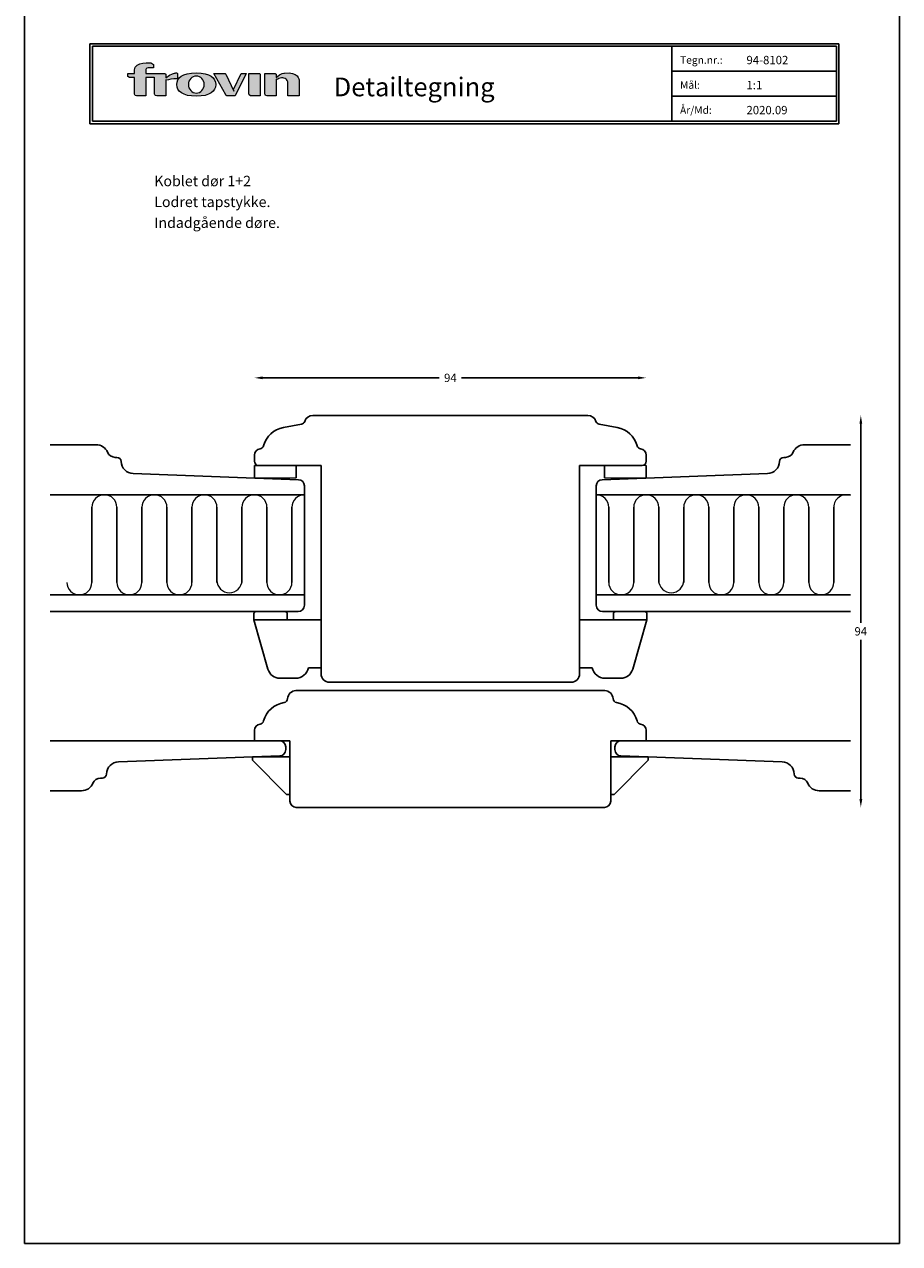
# Model space of a CAD drawing. Extents: x 0 to 210, y -297 to 297.
# Drawn here: x 0 to 210, y -297 to -5 of the extents above; entities that cross this region are included whole.
import ezdxf

# ---------------------------------------------------------------- set-up
doc = ezdxf.new("R2010")
doc.units = 0
doc.header["$LTSCALE"] = 8
doc.header["$MEASUREMENT"] = 0
doc.layers.get('0').update_dxf_attribs({"linetype": 'CONTINUOUS'})
doc.layers.get('DEFPOINTS').update_dxf_attribs({"linetype": 'CONTINUOUS'})
for name, color, linetype in [('1', 1, 'CONTINUOUS'), ('3', 7, 'CONTINUOUS'), ('Layer 1', 7, 'CONTINUOUS')]:
    doc.layers.add(name, color=color, linetype=linetype)
doc.layers.add('2', color=2, linetype='CONTINUOUS', lineweight=9)
doc.styles.add('ROMANS-LODRET', font='ROMANS.SHX')
doc.styles.add('SIMPLEX', font='SIMPLEX')
doc.styles.add('SWISS', font='swiss.ttf')
doc.dimstyles.get("Standard").update_dxf_attribs({"dimtxt": 2, "dimasz": 2, "dimexe": 2, "dimexo": 1, "dimgap": 1, "dimtad": 0, "dimtih": 1, "dimtoh": 1, "dimrnd": 0.01, "dimdsep": 46, "dimtxsty": 'ROMANS-LODRET', "dimcen": 0, "dimse1": 1, "dimse2": 1, "dimadec": 0, "dimazin": 0, "dimtfac": 1, "dimtmove": 0, "dimatfit": 1, "dimfxl": 1, "dimtolj": 1, "dimarcsym": 0})

# ---------------------------------------------------------------- blocks, each defined once
blk = doc.blocks.new('Frovin QT Logo')
at = {"layer": 'Layer 1'}
h = blk.add_hatch(color=2, dxfattribs=at)
h.dxf.hatch_style = 2
edge = h.paths.add_edge_path()
edge.add_spline(control_points=[(21.04, 12.03), (21.04, 12.2), (20.81, 12.21), (20.81, 12.21), (20.71, 12.2), (20.61, 12.19), (20.5, 12.17), (20.5, 12.17), (19.52, 12.12), (18.21, 11.02), (18.21, 11.02), (18.21, 11.87), (18.21, 11.87), (18.21, 11.87), (18, 12.03), (18, 12.03), (18, 12.03), (16.13, 12.03), (16.13, 12.03), (16.13, 12.03), (16.13, 12.04), (16.13, 12.04), (16.13, 12.04), (13.4, 12.04), (13.4, 12.04), (13.4, 12.04), (13.4, 12.94), (13.4, 12.94), (13.4, 12.94), (13.39, 13.41), (14.02, 13.41), (14.02, 13.41), (15.23, 13.41), (15.23, 13.41), (15.23, 13.41), (15.23, 14.23), (15.23, 14.23), (15.23, 14.23), (14.76, 14.58), (14.76, 14.58), (14.76, 14.58), (10.7, 15), (10.7, 12.94), (10.7, 12.94), (10.7, 12.04), (10.7, 12.04), (10.7, 12.04), (9.08, 12.04), (9.08, 12.04), (9.08, 12.04), (9.08, 11.49), (9.08, 11.49), (9.08, 11.49), (9.07, 11.14), (9.48, 11.14), (9.48, 11.14), (10.7, 11.14), (10.7, 11.14), (10.7, 11.14), (10.7, 7.18), (10.7, 7.18), (10.7, 7.18), (10.69, 6.74), (11.15, 6.74), (11.15, 6.74), (13.4, 6.74), (13.4, 6.74), (13.4, 6.74), (13.4, 11.14), (13.4, 11.14), (13.4, 11.14), (15.39, 11.14), (15.39, 11.14), (15.39, 11.14), (15.51, 11.22), (15.51, 11.22), (15.51, 11.22), (15.51, 7.22), (15.51, 7.22), (15.51, 7.22), (15.48, 6.74), (16.03, 6.74), (16.03, 6.74), (18.21, 6.74), (18.21, 6.74), (18.21, 6.74), (18.21, 10.58), (18.21, 10.58), (18.21, 10.58), (18.41, 10.44), (18.41, 10.44), (18.9, 10.59), (19.79, 10.8), (21.04, 10.82), (21.04, 10.82), (21.04, 12.03), (21.04, 12.03)], knot_values=[0, 0, 0, 0, 1, 1, 1, 2, 2, 2, 3, 3, 3, 4, 4, 4, 5, 5, 5, 6, 6, 6, 7, 7, 7, 8, 8, 8, 9, 9, 9, 10, 10, 10, 11, 11, 11, 12, 12, 12, 13, 13, 13, 14, 14, 14, 15, 15, 15, 16, 16, 16, 17, 17, 17, 18, 18, 18, 19, 19, 19, 20, 20, 20, 21, 21, 21, 22, 22, 22, 23, 23, 23, 24, 24, 24, 25, 25, 25, 26, 26, 26, 27, 27, 27, 28, 28, 28, 29, 29, 29, 30, 30, 30, 31, 31, 31, 32, 32, 32, 32], degree=3, periodic=1)
h = blk.add_hatch(color=2, dxfattribs=at)
h.dxf.hatch_style = 2
edge = h.paths.add_edge_path()
edge.add_spline(control_points=[(25.53, 12.21), (22.14, 12.21), (20.85, 11.05), (20.85, 9.41), (20.85, 7.77), (22.23, 6.62), (25.53, 6.62), (28.8, 6.62), (30.2, 7.77), (30.2, 9.41), (30.2, 11.05), (28.84, 12.21), (25.53, 12.21)], knot_values=[0, 0, 0, 0, 0.352778, 0.352778, 0.352778, 0.705556, 0.705556, 0.705556, 1.058334, 1.058334, 1.058334, 1.411112, 1.411112, 1.411112, 1.411112], degree=3, periodic=0)
edge.add_line((25.53, 12.21), (25.53, 12.21))
edge = h.paths.add_edge_path()
edge.add_spline(control_points=[(25.53, 7.38), (24.48, 7.38), (23.63, 8.29), (23.63, 9.41), (23.63, 10.54), (24.48, 11.45), (25.53, 11.45), (26.57, 11.45), (27.43, 10.54), (27.43, 9.41), (27.43, 8.29), (26.57, 7.38), (25.53, 7.38)], knot_values=[0, 0, 0, 0, 0.352778, 0.352778, 0.352778, 0.705556, 0.705556, 0.705556, 1.058334, 1.058334, 1.058334, 1.411112, 1.411112, 1.411112, 1.411112], degree=3, periodic=0)
edge.add_line((25.53, 7.38), (25.53, 7.38))
h = blk.add_hatch(color=2, dxfattribs=at)
h.dxf.hatch_style = 2
edge = h.paths.add_edge_path()
edge.add_spline(control_points=[(34.48, 8.2), (34.48, 8.2), (34.52, 7.8), (34.52, 7.8), (34.52, 7.8), (32.64, 11.88), (32.64, 11.88), (32.64, 11.88), (32.45, 12.04), (32.45, 12.04), (32.45, 12.04), (29.73, 12.04), (29.73, 12.04), (29.73, 12.04), (32.58, 6.93), (32.58, 6.93), (32.58, 6.93), (32.67, 6.74), (32.83, 6.74), (32.83, 6.74), (34.82, 6.74), (34.82, 6.74), (34.82, 6.74), (37.49, 12.03), (37.49, 12.03), (37.49, 12.03), (36.28, 12.03), (36.28, 12.03), (36.28, 12.03), (34.48, 8.2), (34.48, 8.2)], knot_values=[0, 0, 0, 0, 1, 1, 1, 2, 2, 2, 3, 3, 3, 4, 4, 4, 5, 5, 5, 6, 6, 6, 7, 7, 7, 8, 8, 8, 9, 9, 9, 10, 10, 10, 10], degree=3, periodic=1)
h = blk.add_hatch(color=2, dxfattribs=at)
h.dxf.hatch_style = 2
edge = h.paths.add_edge_path()
edge.add_spline(control_points=[(38.17, 12.03), (38.17, 12.03), (38.17, 7.18), (38.17, 7.18), (38.17, 7.18), (38.17, 6.74), (38.57, 6.74), (38.57, 6.74), (40.88, 6.74), (40.88, 6.74), (40.88, 6.74), (40.88, 11.87), (40.88, 11.87), (40.88, 11.87), (40.67, 12.03), (40.67, 12.03), (40.67, 12.03), (38.17, 12.03), (38.17, 12.03)], knot_values=[0, 0, 0, 0, 1, 1, 1, 2, 2, 2, 3, 3, 3, 4, 4, 4, 5, 5, 5, 6, 6, 6, 6], degree=3, periodic=1)
h = blk.add_hatch(color=2, dxfattribs=at)
h.dxf.hatch_style = 2
edge = h.paths.add_edge_path()
edge.add_spline(control_points=[(46.66, 12.17), (46.66, 12.17), (45.89, 12.13), (44.69, 11.14), (44.69, 11.14), (44.69, 11.87), (44.69, 11.87), (44.69, 11.87), (44.69, 11.87), (44.69, 11.87), (44.69, 11.87), (44.48, 12.03), (44.48, 12.03), (44.48, 12.03), (41.98, 12.03), (41.98, 12.03), (41.98, 12.03), (41.98, 7.25), (41.98, 7.25), (41.98, 7.25), (41.97, 6.74), (42.45, 6.74), (42.45, 6.74), (44.69, 6.74), (44.69, 6.74), (44.69, 6.74), (44.69, 10.71), (44.69, 10.71), (44.69, 10.71), (44.84, 10.6), (44.84, 10.6), (45.47, 10.93), (46.49, 11.32), (47.07, 10.68), (47.07, 10.68), (47.53, 10.35), (47.53, 9.52), (47.53, 9.52), (47.53, 6.74), (47.53, 6.74), (47.53, 6.74), (50.23, 6.74), (50.23, 6.74), (50.23, 6.74), (50.23, 10.44), (50.23, 10.44), (50.23, 10.44), (50.02, 12.64), (46.66, 12.17)], knot_values=[0, 0, 0, 0, 0.352778, 0.352778, 0.352778, 0.705556, 0.705556, 0.705556, 1.058334, 1.058334, 1.058334, 1.411112, 1.411112, 1.411112, 1.76389, 1.76389, 1.76389, 2.116668, 2.116668, 2.116668, 2.469446, 2.469446, 2.469446, 2.822224, 2.822224, 2.822224, 3.175002, 3.175002, 3.175002, 3.52778, 3.52778, 3.52778, 3.880558, 3.880558, 3.880558, 4.233336, 4.233336, 4.233336, 4.586114, 4.586114, 4.586114, 4.938892, 4.938892, 4.938892, 5.29167, 5.29167, 5.29167, 5.644448, 5.644448, 5.644448, 5.644448], degree=3, periodic=0)
edge.add_line((46.66, 12.17), (46.66, 12.17))
at = {"layer": 'Layer 1', "color": 2, "lineweight": 0}
for points, knots in [([(21.04, 12.03), (21.04, 12.2), (20.81, 12.21), (20.81, 12.21), (20.71, 12.2), (20.61, 12.19), (20.5, 12.17), (20.5, 12.17), (19.52, 12.12), (18.21, 11.02), (18.21, 11.02), (18.21, 11.87), (18.21, 11.87), (18.21, 11.87), (18, 12.03), (18, 12.03), (18, 12.03), (16.13, 12.03), (16.13, 12.03), (16.13, 12.03), (16.13, 12.04), (16.13, 12.04), (16.13, 12.04), (13.4, 12.04), (13.4, 12.04), (13.4, 12.04), (13.4, 12.94), (13.4, 12.94), (13.4, 12.94), (13.39, 13.41), (14.02, 13.41), (14.02, 13.41), (15.23, 13.41), (15.23, 13.41), (15.23, 13.41), (15.23, 14.23), (15.23, 14.23), (15.23, 14.23), (14.76, 14.58), (14.76, 14.58), (14.76, 14.58), (10.7, 15), (10.7, 12.94), (10.7, 12.94), (10.7, 12.04), (10.7, 12.04), (10.7, 12.04), (9.08, 12.04), (9.08, 12.04), (9.08, 12.04), (9.08, 11.49), (9.08, 11.49), (9.08, 11.49), (9.07, 11.14), (9.48, 11.14), (9.48, 11.14), (10.7, 11.14), (10.7, 11.14), (10.7, 11.14), (10.7, 7.18), (10.7, 7.18), (10.7, 7.18), (10.69, 6.74), (11.15, 6.74), (11.15, 6.74), (13.4, 6.74), (13.4, 6.74), (13.4, 6.74), (13.4, 11.14), (13.4, 11.14), (13.4, 11.14), (15.39, 11.14), (15.39, 11.14), (15.39, 11.14), (15.51, 11.22), (15.51, 11.22), (15.51, 11.22), (15.51, 7.22), (15.51, 7.22), (15.51, 7.22), (15.48, 6.74), (16.03, 6.74), (16.03, 6.74), (18.21, 6.74), (18.21, 6.74), (18.21, 6.74), (18.21, 10.58), (18.21, 10.58), (18.21, 10.58), (18.41, 10.44), (18.41, 10.44), (18.9, 10.59), (19.79, 10.8), (21.04, 10.82), (21.04, 10.82), (21.04, 12.03), (21.04, 12.03)], [0, 0, 0, 0, 1, 1, 1, 2, 2, 2, 3, 3, 3, 4, 4, 4, 5, 5, 5, 6, 6, 6, 7, 7, 7, 8, 8, 8, 9, 9, 9, 10, 10, 10, 11, 11, 11, 12, 12, 12, 13, 13, 13, 14, 14, 14, 15, 15, 15, 16, 16, 16, 17, 17, 17, 18, 18, 18, 19, 19, 19, 20, 20, 20, 21, 21, 21, 22, 22, 22, 23, 23, 23, 24, 24, 24, 25, 25, 25, 26, 26, 26, 27, 27, 27, 28, 28, 28, 29, 29, 29, 30, 30, 30, 31, 31, 31, 32, 32, 32, 32]), ([(25.53, 12.21), (22.14, 12.21), (20.85, 11.05), (20.85, 9.41), (20.85, 7.77), (22.23, 6.62), (25.53, 6.62), (28.8, 6.62), (30.2, 7.77), (30.2, 9.41), (30.2, 11.05), (28.84, 12.21), (25.53, 12.21)], [0, 0, 0, 0, 1, 1, 1, 2, 2, 2, 3, 3, 3, 4, 4, 4, 4]), ([(34.48, 8.2), (34.48, 8.2), (34.52, 7.8), (34.52, 7.8), (34.52, 7.8), (32.64, 11.88), (32.64, 11.88), (32.64, 11.88), (32.45, 12.04), (32.45, 12.04), (32.45, 12.04), (29.73, 12.04), (29.73, 12.04), (29.73, 12.04), (32.58, 6.93), (32.58, 6.93), (32.58, 6.93), (32.67, 6.74), (32.83, 6.74), (32.83, 6.74), (34.82, 6.74), (34.82, 6.74), (34.82, 6.74), (37.49, 12.03), (37.49, 12.03), (37.49, 12.03), (36.28, 12.03), (36.28, 12.03), (36.28, 12.03), (34.48, 8.2), (34.48, 8.2)], [0, 0, 0, 0, 1, 1, 1, 2, 2, 2, 3, 3, 3, 4, 4, 4, 5, 5, 5, 6, 6, 6, 7, 7, 7, 8, 8, 8, 9, 9, 9, 10, 10, 10, 10]), ([(38.17, 12.03), (38.17, 12.03), (38.17, 7.18), (38.17, 7.18), (38.17, 7.18), (38.17, 6.74), (38.57, 6.74), (38.57, 6.74), (40.88, 6.74), (40.88, 6.74), (40.88, 6.74), (40.88, 11.87), (40.88, 11.87), (40.88, 11.87), (40.67, 12.03), (40.67, 12.03), (40.67, 12.03), (38.17, 12.03), (38.17, 12.03)], [0, 0, 0, 0, 1, 1, 1, 2, 2, 2, 3, 3, 3, 4, 4, 4, 5, 5, 5, 6, 6, 6, 6]), ([(46.66, 12.17), (46.66, 12.17), (45.89, 12.13), (44.69, 11.14), (44.69, 11.14), (44.69, 11.87), (44.69, 11.87), (44.69, 11.87), (44.69, 11.87), (44.69, 11.87), (44.69, 11.87), (44.48, 12.03), (44.48, 12.03), (44.48, 12.03), (41.98, 12.03), (41.98, 12.03), (41.98, 12.03), (41.98, 7.25), (41.98, 7.25), (41.98, 7.25), (41.97, 6.74), (42.45, 6.74), (42.45, 6.74), (44.69, 6.74), (44.69, 6.74), (44.69, 6.74), (44.69, 10.71), (44.69, 10.71), (44.69, 10.71), (44.84, 10.6), (44.84, 10.6), (45.47, 10.93), (46.49, 11.32), (47.07, 10.68), (47.07, 10.68), (47.53, 10.35), (47.53, 9.52), (47.53, 9.52), (47.53, 6.74), (47.53, 6.74), (47.53, 6.74), (50.23, 6.74), (50.23, 6.74), (50.23, 6.74), (50.23, 10.44), (50.23, 10.44), (50.23, 10.44), (50.02, 12.64), (46.66, 12.17)], [0, 0, 0, 0, 1, 1, 1, 2, 2, 2, 3, 3, 3, 4, 4, 4, 5, 5, 5, 6, 6, 6, 7, 7, 7, 8, 8, 8, 9, 9, 9, 10, 10, 10, 11, 11, 11, 12, 12, 12, 13, 13, 13, 14, 14, 14, 15, 15, 15, 16, 16, 16, 16]), ([(25.53, 7.38), (24.48, 7.38), (23.63, 8.29), (23.63, 9.41), (23.63, 10.54), (24.48, 11.45), (25.53, 11.45), (26.57, 11.45), (27.43, 10.54), (27.43, 9.41), (27.43, 8.29), (26.57, 7.38), (25.53, 7.38)], [0, 0, 0, 0, 1, 1, 1, 2, 2, 2, 3, 3, 3, 4, 4, 4, 4])]:
    blk.add_open_spline(points, degree=3, knots=knots, dxfattribs=at)
blk = doc.blocks.new('FROVIN HEADER')
at = {"color": 2, "linetype": 'Continuous'}
for p, q in [((226.9, 283.6), (406.6, 283.6)), ((226.9, 283.6), (226.9, 264.4)), ((406.6, 283.6), (406.6, 264.4)), ((227.5, 283), (406, 283)), ((227.5, 283), (227.5, 265)), ((366.5, 283), (366.5, 265)), ((406, 283), (406, 265)), ((366.5, 277), (406, 277)), ((366.5, 271), (406, 271)), ((226.9, 264.4), (406.6, 264.4)), ((227.5, 265), (406, 265))]:
    blk.add_line(p, q, dxfattribs=at)
at = {"layer": '2'}
blk.add_point((227.5, 274), dxfattribs=at)
blk.add_blockref('Frovin QT Logo', (226.9, 264.4), dxfattribs=at)
at = {"color": 1, "style": 'ROMANS-LODRET'}
for s, p in [('Tegn.nr.:', (368.5, 278.8)), ('Mål:', (368.5, 272.8)), ('År/Md:', (368.5, 266.8))]:
    blk.add_text(s, height=1.8, dxfattribs=at).set_placement(p)
at = {"color": 1, "linetype": 'Continuous', "style": 'SWISS'}
blk.add_text('Detailtegning', height=4.5, dxfattribs=at).set_placement((285.37, 271))
at = {"color": 1, "style": 'ROMANS-LODRET'}
for tag, p in [('TEGNNR', (384.44, 278.69)), ('MÅL', (384.44, 272.69)), ('ÅR/MD', (384.44, 266.69))]:
    blk.add_attdef(tag, p, '', height=2, dxfattribs=at)
blk = doc.blocks.new('*D22')
at = {"layer": '2', "color": 0, "lineweight": -2}
for p, q in [((200.69, -100.41), (200.69, -148.18)), ((200.69, -190.41), (200.69, -152.18))]:
    blk.add_line(p, q, dxfattribs=at)
at = {"layer": '2', "color": 0}
for points in [[(201.03, -100.41), (200.36, -100.41), (200.69, -98.41)], [(200.36, -190.41), (201.03, -190.41), (200.69, -192.41)]]:
    blk.add_solid(points, dxfattribs=at)
at = {"layer": 'DEFPOINTS', "color": 0}
for p in [(134.2, -98.41), (139.2, -192.41), (200.69, -192.41)]:
    blk.add_point(p, dxfattribs=at)
at = {"layer": '2', "color": 0, "lineweight": 9, "insert": (200.69, -150.18), "char_height": 2, "attachment_point": 5, "style": 'ROMANS-LODRET'}
blk.add_mtext('\\A1;94', dxfattribs=at)
blk = doc.blocks.new('*D24')
at = {"layer": '2', "color": 0, "lineweight": -2}
for p, q in [((57.2, -89.4), (99.54, -89.4)), ((147.2, -89.4), (104.86, -89.4))]:
    blk.add_line(p, q, dxfattribs=at)
at = {"layer": '2', "color": 0}
for points in [[(57.2, -89.06), (57.2, -89.73), (55.2, -89.4)], [(147.2, -89.73), (147.2, -89.06), (149.2, -89.4)]]:
    blk.add_solid(points, dxfattribs=at)
at = {"layer": 'DEFPOINTS', "color": 0}
for p in [(55.2, -89.4), (55.2, -110.41), (149.2, -110.41)]:
    blk.add_point(p, dxfattribs=at)
at = {"layer": '2', "color": 0, "lineweight": 9, "insert": (102.2, -89.4), "char_height": 2, "attachment_point": 5, "style": 'ROMANS-LODRET'}
blk.add_mtext('\\A1;94', dxfattribs=at)

msp = doc.modelspace()

# ---------------------------------------------------------------- linework, layer by layer
at = {"layer": '1'}
for p, q in [((69.203, -98.406), (135.203, -98.406)), ((66.503, -100.529), (62.159, -101.297)), ((137.903, -100.529), (142.247, -101.297)), ((17.203, -105.435), (6.203, -105.435)), ((55.203, -107.906), (55.203, -109.406)), ((149.203, -107.906), (149.203, -109.406)), ((187.203, -105.435), (198.203, -105.435)), ((21.763, -108.462), (22.222, -108.47)), ((71.203, -110.406), (55.203, -110.406)), ((71.203, -110.406), (71.203, -160.406)), ((133.203, -110.406), (133.203, -160.406)), ((133.203, -110.406), (148.203, -110.406)), ((182.643, -108.462), (182.184, -108.47)), ((65.758, -113.822), (26.093, -112.367)), ((138.648, -113.822), (178.313, -112.367)), ((67.203, -117.435), (67.203, -115.321)), ((137.203, -117.435), (137.203, -115.321)), ((67.203, -143.935), (67.203, -117.435)), ((137.203, -143.935), (137.203, -117.435)), ((71.203, -147.435), (55.059, -147.435)), ((55.059, -147.435), (58.451, -159.261)), ((133.203, -147.435), (149.347, -147.435)), ((149.347, -147.435), (145.955, -159.261)), ((71.203, -158.935), (68.203, -158.935)), ((133.203, -158.935), (136.203, -158.935)), ((61.334, -161.435), (65.082, -161.435)), ((73.203, -162.406), (131.203, -162.406)), ((143.071, -161.435), (139.324, -161.435)), ((65.136, -164.406), (139.27, -164.406)), ((55.203, -173.906), (55.203, -176.406)), ((149.203, -173.906), (149.203, -176.406)), ((55.203, -176.406), (63.703, -176.406)), ((62.703, -177.906), (62.703, -178.556)), ((63.703, -176.406), (63.703, -190.906)), ((63.703, -176.406), (63.703, -179.965)), ((140.703, -176.406), (140.703, -190.906)), ((149.203, -176.406), (140.703, -176.406)), ((140.703, -176.406), (140.703, -179.965)), ((141.703, -177.906), (141.703, -178.556)), ((61.258, -180.055), (22.593, -181.473)), ((63.703, -180.296), (54.703, -180.296)), ((54.703, -180.296), (54.703, -181.096)), ((54.703, -181.096), (62.903, -189.296)), ((63.703, -188.796), (63.703, -180.296)), ((63.703, -189.296), (63.703, -180.296)), ((140.703, -188.796), (140.703, -180.296)), ((140.703, -189.296), (140.703, -180.296)), ((140.703, -180.296), (149.703, -180.296)), ((149.703, -181.096), (141.503, -189.296)), ((143.148, -180.055), (181.813, -181.473)), ((149.703, -180.296), (149.703, -181.096)), ((18.263, -185.378), (18.722, -185.37)), ((186.143, -185.378), (185.684, -185.37)), ((13.703, -188.406), (6.203, -188.406)), ((63.703, -189.296), (62.903, -189.296)), ((140.703, -189.296), (141.503, -189.296)), ((190.703, -188.406), (198.203, -188.406)), ((65.203, -192.406), (139.203, -192.406))]:
    msp.add_line(p, q, dxfattribs=at)
at = {"layer": '1', "color": 1, "linetype": 'Continuous'}
for p, q in [((55.203, -110.406), (55.203, -113.406)), ((65.203, -110.406), (65.203, -113.406)), ((139.203, -110.406), (139.203, -113.406)), ((149.203, -110.406), (149.203, -113.406)), ((67.203, -117.435), (6.203, -117.435)), ((137.203, -117.435), (198.203, -117.435)), ((67.203, -141.435), (6.203, -141.435)), ((137.203, -141.435), (198.203, -141.435)), ((65.703, -145.435), (6.203, -145.435)), ((138.703, -145.435), (198.203, -145.435)), ((61.203, -176.406), (6.203, -176.406)), ((143.203, -176.406), (198.203, -176.406))]:
    msp.add_line(p, q, dxfattribs=at)
at = {"layer": '1', "lineweight": 9}
for p, q in [((149.203, -110.406), (139.203, -110.406)), ((55.203, -113.406), (65.203, -113.406)), ((139.203, -113.406), (149.203, -113.406))]:
    msp.add_line(p, q, dxfattribs=at)
at = {"layer": '1', "color": 2, "linetype": 'Continuous'}
for p, q in [((16.203, -138.435), (16.203, -120.435)), ((22.203, -138.435), (22.203, -120.435)), ((28.203, -138.435), (28.203, -120.435)), ((34.203, -138.435), (34.203, -120.435)), ((40.203, -138.435), (40.203, -120.435)), ((46.203, -138.435), (46.203, -120.435)), ((52.203, -138.435), (52.203, -120.435)), ((58.203, -138.435), (58.203, -120.435)), ((64.203, -138.435), (64.203, -120.435)), ((140.203, -138.435), (140.203, -120.435)), ((146.203, -138.435), (146.203, -120.435)), ((152.203, -138.435), (152.203, -120.435)), ((158.203, -138.435), (158.203, -120.435)), ((164.203, -138.435), (164.203, -120.435)), ((170.203, -138.435), (170.203, -120.435)), ((176.203, -138.435), (176.203, -120.435)), ((182.203, -138.435), (182.203, -120.435)), ((188.203, -138.435), (188.203, -120.435)), ((194.203, -138.435), (194.203, -120.435))]:
    msp.add_line(p, q, dxfattribs=at)
at = {"layer": '1', "linetype": 'Continuous'}
for p, q in [((55.059, -145.935), (55.059, -147.435)), ((62.559, -145.435), (55.559, -145.435)), ((63.059, -147.435), (63.059, -145.935)), ((141.347, -147.435), (141.347, -145.935)), ((141.847, -145.435), (148.847, -145.435)), ((149.347, -145.935), (149.347, -147.435)), ((71.203, -147.435), (71.203, -158.935)), ((133.203, -147.435), (133.203, -158.935))]:
    msp.add_line(p, q, dxfattribs=at)
at = {"layer": '1'}
for centre, radius, start, end in [((69.203, -100.406), 2, 90, 163.32035), ((135.203, -100.406), 2, 16.67965, 90), ((63.203, -107.206), 6, 100.02349, 165.22179), ((66.329, -99.545), 1, 280.02349, 343.32035), ((138.077, -99.545), 1, 196.67965, 259.97651), ((141.203, -107.206), 6, 14.77821, 79.97651), ((17.203, -108.435), 3, 23.23445, 90), ((21.797, -106.462), 2, 203.23445, 269), ((56.703, -107.906), 1.5, 96.16415, 180), ((56.435, -105.42), 1, 276.16415, 345.22179), ((147.971, -105.42), 1, 194.77821, 263.83585), ((147.703, -107.906), 1.5, 0, 83.83585), ((182.608, -106.462), 2, 271, 336.76555), ((187.203, -108.435), 3, 90, 156.76555), ((22.204, -109.47), 1, 1.43946, 89), ((26.203, -109.369), 3, 181.43946, 267.9), ((56.203, -109.406), 1, 180, 270), ((148.203, -109.406), 1, 270, 0), ((178.203, -109.369), 3, 272.1, 358.56054), ((182.202, -109.47), 1, 91, 178.56054), ((65.703, -115.321), 1.5, 0, 87.9), ((138.703, -115.321), 1.5, 92.1, 180), ((65.703, -143.935), 1.5, 270, 0), ((138.703, -143.935), 1.5, 180, 270), ((61.334, -158.435), 3, 196, 270), ((64.997, -158.13), 3.305, 271.47677, 345.91638), ((73.203, -160.406), 2, 180, 270), ((131.203, -160.406), 2, 270, 0), ((139.409, -158.13), 3.305, 194.08362, 268.52323), ((143.071, -158.435), 3, 270, 344), ((62.162, -166.283), 1, 278.55037, 357.66553), ((65.16, -166.406), 2, 90, 177.66553), ((139.246, -166.406), 2, 2.33447, 90), ((142.244, -166.283), 1, 182.33447, 261.44963), ((63.203, -173.206), 6, 98.55037, 165.22179), ((141.203, -173.206), 6, 14.77821, 81.44963), ((56.703, -173.906), 1.5, 96.16415, 180), ((56.435, -171.42), 1, 276.16415, 345.22179), ((147.971, -171.42), 1, 194.77821, 263.83585), ((147.703, -173.906), 1.5, 0, 83.83585), ((61.203, -177.906), 1.5, 0, 90), ((143.203, -177.906), 1.5, 90, 180), ((61.203, -178.556), 1.5, 272.1, 0), ((143.203, -178.556), 1.5, 180, 267.9), ((22.703, -184.471), 3, 92.1, 178.56054), ((181.703, -184.471), 3, 1.43946, 87.9), ((13.703, -185.406), 3, 270, 336.76555), ((18.297, -187.378), 2, 91, 156.76555), ((18.704, -184.37), 1, 271, 358.56054), ((185.702, -184.37), 1, 181.43946, 269), ((186.108, -187.378), 2, 23.23445, 89), ((190.703, -185.406), 3, 203.23445, 270), ((65.203, -190.906), 1.5, 180, 270), ((139.203, -190.906), 1.5, 270, 0)]:
    msp.add_arc(centre, radius, start, end, dxfattribs=at)
at = {"layer": '1', "linetype": 'Continuous'}
for centre, start, end in [((55.559, -145.935), 90, 180), ((62.559, -145.935), 0, 90), ((141.847, -145.935), 90, 180), ((148.847, -145.935), 0, 90)]:
    msp.add_arc(centre, 0.5, start, end, dxfattribs=at)
at = {"layer": '2', "color": 2, "linetype": 'Continuous'}
for centre, start, end in [((19.203, -120.435), 0, 180), ((31.203, -120.435), 0, 180), ((43.203, -120.435), 0, 180), ((55.203, -120.435), 0, 180), ((67.203, -120.435), 90, 180), ((137.203, -120.435), 0, 90), ((149.203, -120.435), 0, 180), ((161.203, -120.435), 0, 180), ((173.203, -120.435), 0, 180), ((185.203, -120.435), 0, 180), ((197.203, -120.435), 70.52878, 180), ((13.203, -138.435), 180, 0), ((25.203, -138.435), 180, 0), ((37.203, -138.435), 180, 360), ((49.203, -137.935), 180, 0), ((61.203, -138.435), 180, 0), ((143.203, -138.435), 180, 0), ((155.203, -137.935), 180, 0), ((167.203, -138.435), 180, 0), ((179.203, -138.435), 180, 0), ((191.203, -138.435), 180, 0)]:
    msp.add_arc(centre, 3, start, end, dxfattribs=at)
at = {"layer": 'DEFPOINTS'}
for p, q in [((0, 0), (0, -297)), ((0, 0), (0, -297)), ((0, -297), (0, 0)), ((210, 0), (210, -297)), ((210, -297), (0, -297))]:
    msp.add_line(p, q, dxfattribs=at)

# ---------------------------------------------------------------- block references
at = {"layer": '1'}
msp.add_blockref('FROVIN HEADER', (-211.181, -292.884), dxfattribs=at).add_auto_attribs({'TEGNNR': '94-8102', 'MÅL': '1:1', 'ÅR/MD': '2020.09'})

# ---------------------------------------------------------------- texts
at = {"layer": '3', "color": 1, "style": 'SIMPLEX'}
for s, p in [('Koblet dør 1+2', (31.158, -43.449)), ('Lodret tapstykke.', (31.158, -48.449)), ('Indadgående døre.', (31.158, -53.449))]:
    msp.add_text(s, height=2.5, dxfattribs=at).set_placement(p)

# ---------------------------------------------------------------- dimensions: what is measured, and where the dimension line sits
at = {"layer": '2', "lineweight": 9}
dim = msp.add_linear_dim(base=(55.203, -89.398), p1=(149.203, -110.406), p2=(55.203, -110.406), dimstyle='Standard', dxfattribs=at)
dim.commit()
dim.dimension.update_dxf_attribs({"geometry": '*D24', "text_midpoint": (102.203, -89.398), "dimtype": 160})
dim = msp.add_linear_dim(base=(200.693, -192.406), p1=(134.203, -98.406), p2=(139.203, -192.406), angle=90, dimstyle='Standard', dxfattribs=at)
dim.commit()
dim.dimension.update_dxf_attribs({"geometry": '*D22', "text_midpoint": (200.693, -150.178), "dimtype": 160})

doc.saveas('drawing.dxf')
